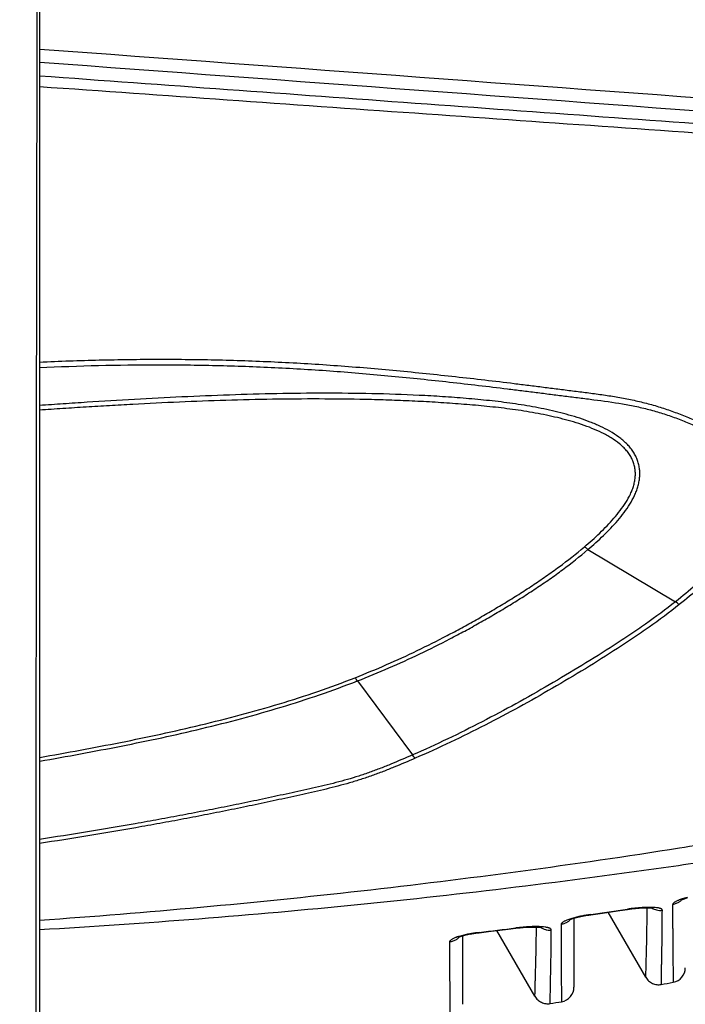
# Model space of a CAD drawing. Units: inches. Extents: x -251 to 957, y -88 to 1360.
# Drawn here: x 764 to 809, y 1094 to 1161 of the extents above; entities that cross this region are included whole.
import ezdxf

# ---------------------------------------------------------------- set-up
doc = ezdxf.new("R2010")
doc.units = ezdxf.units.IN
doc.header["$LTSCALE"] = 0.6431102362
doc.header["$MEASUREMENT"] = 0
doc.header["$PDMODE"] = 3
doc.header["$PDSIZE"] = 0.3125
doc.layers.get('0').update_dxf_attribs({"linetype": 'CONTINUOUS'})
doc.layers.get('Defpoints').update_dxf_attribs({"linetype": 'CONTINUOUS'})
doc.styles.get("Standard").update_dxf_attribs({"font": 'txt', "width": 0.8})
doc.dimstyles.get("Standard").update_dxf_attribs({"dimtxt": 0.12, "dimasz": 0.135, "dimexe": 0.18, "dimexo": 0.0625, "dimgap": 0.09, "dimtad": 0, "dimtih": 1, "dimtoh": 1, "dimdsep": 46, "dimtxsty": 'Standard', "dimcen": 0.09, "dimadec": 0, "dimazin": 0, "dimtol": 1, "dimtp": 0.01, "dimtm": 0.01, "dimtfac": 1, "dimtofl": 0, "dimtmove": 0, "dimatfit": 3, "dimfxl": 0, "dimtolj": 1, "dimarcsym": 0})

# ---------------------------------------------------------------- blocks, each defined once
blk = doc.blocks.new('*D5')
at = {"color": 0, "lineweight": -2}
for p, q in [((718.4062437266484, 1315.960143620206), (943.5501723561284, 1315.960143620206)), ((943.3396999152284, 1305.960143620206), (943.3396999152282, 1066.790538743717)), ((943.3396999152282, 819.4409338672285), (943.3396999152282, 1058.610538743717)), ((840.7571092383712, 809.4409338672285), (943.5501723561284, 809.4409338672285))]:
    blk.add_line(p, q, dxfattribs=at)
at = {"color": 0}
for points in [[(941.6730332485618, 1305.960143620206), (945.006366581895, 1305.960143620206), (943.3396999152284, 1315.960143620206)], [(941.6730332485618, 819.4409338672285), (945.0063665818948, 819.4409338672285), (943.3396999152282, 809.4409338672285)]]:
    blk.add_solid(points, dxfattribs=at)
at = {"layer": 'Defpoints', "color": 0}
for p in [(718.3331630179484, 1315.960143620206), (840.6840285296711, 809.4409338672285), (943.3396999152282, 809.4409338672285)]:
    blk.add_point(p, dxfattribs=at)
at = {"color": 0, "insert": (943.3396999152282, 1062.700538743717), "char_height": 8, "attachment_point": 5}
blk.add_mtext('\\A1;506.5', dxfattribs=at)

msp = doc.modelspace()

# ---------------------------------------------------------------- linework, layer by layer
at = {"color": 7, "linetype": 'Continuous'}
for p, q in [((802.1249930959711, 1124.849365095828), (808.0306210264712, 1121.335884141928)), ((786.5928241106711, 1115.996819369629), (790.300821892271, 1111.004653932628)), ((802.9395304567712, 1100.325542187628), (804.2633780881711, 1100.516182091128)), ((804.2633780881711, 1100.516182091128), (804.7911271586711, 1100.593730195028)), ((804.7911271525713, 1100.593730236328), (804.7884538235711, 1100.611819432028)), ((804.791126958671, 1100.593731498528), (805.0727923227711, 1100.631786287428)), ((805.0727923227711, 1100.631786287428), (805.5822241188712, 1100.682293231928)), ((806.1190576806712, 1100.682017874628), (806.1192627815713, 1100.701040193628)), ((806.5183363424711, 1100.682578766128), (806.539292665971, 1100.678690621128)), ((801.1840285291711, 1099.996097116028), (801.1840285291711, 1095.360828598128)), ((801.5065008369711, 1100.083250971928), (801.7027335330711, 1100.130537722428)), ((801.9508101990712, 1100.175803553128), (802.177006012471, 1100.217076848028)), ((802.177006012471, 1100.217076848028), (802.3226816473712, 1100.238596533228)), ((802.3226749295711, 1100.238640110628), (802.3200553276712, 1100.257355082028)), ((802.3226820877711, 1100.238588970428), (802.9395304567712, 1100.325542187628)), ((806.0247478554712, 1096.018442459128), (803.4921013698712, 1100.405114838628)), ((795.4209267596711, 1099.097022387328), (796.7472327186713, 1099.260148620928)), ((798.5533473316713, 1094.735989975428), (795.9947564846711, 1099.167599376928)), ((796.7472327186713, 1099.260148620928), (797.2743829060711, 1099.326368680028)), ((797.274382894771, 1099.326368769628), (797.2718640760713, 1099.346300384128)), ((797.2743830419712, 1099.326367613428), (797.550261620271, 1099.357704307328)), ((807.8443954593712, 1099.312143263528), (807.8495413425711, 1097.841425554729)), ((793.6840285291713, 1098.804912346628), (793.6840285291713, 1094.197960112528)), ((794.1976925502713, 1098.929092294728), (794.4332247255713, 1098.967375663628)), ((794.8026026936711, 1099.022656470228), (794.8001531865712, 1099.043169470028)), ((794.8026029013711, 1099.022654738528), (795.4209267596711, 1099.097022387328)), ((800.3235450721714, 1097.974715502228), (800.3303621916712, 1096.531632676428)), ((807.8495413425711, 1097.841425554729), (807.8641724451712, 1095.679270742028)), ((800.3303621916712, 1096.531632676428), (800.3460645999712, 1094.374043750328))]:
    msp.add_line(p, q, dxfattribs=at)
for points in [[(808.4139862000712, 1101.251698685128), (808.379938210371, 1101.223912061828), (808.390526045571, 1101.226928797128), (808.5558060945712, 1101.295533032628), (808.8538407510711, 1101.391119079728)], [(805.5822241188712, 1100.682293231928), (806.0134426046714, 1100.703464768128), (806.3379347437713, 1100.699704247728), (806.5183363424711, 1100.682578766128)], [(800.9154184847712, 1099.916948125528), (800.8810728827712, 1099.889020064128), (800.8877877814709, 1099.889646412128), (801.0491751251712, 1099.954849937928), (801.3449216633713, 1100.045308983028)], [(801.3449216633713, 1100.045308983028), (801.7498696767711, 1100.140398793728), (802.2375955564712, 1100.226333762128), (802.3226749290712, 1100.238640111628)], [(797.550261620271, 1099.357704307328), (797.996824741671, 1099.393419855128), (798.3655405827711, 1099.407349903928)], [(798.3655405827711, 1099.407349903928), (798.6694213253712, 1099.404935375128), (798.9001547768712, 1099.389864441628), (798.969601616371, 1099.381492536928)], [(793.413702753171, 1098.729500751628), (793.3795626140712, 1098.702114273228), (793.3849263035711, 1098.701913772129), (793.5445833132712, 1098.764385227528), (793.8397547238711, 1098.850171224728)], [(793.8397547238711, 1098.850171224728), (794.2442485484712, 1098.937905015128), (794.7310676351713, 1099.013823971728), (794.8026026933712, 1099.022656472828)]]:
    msp.add_lwpolyline(points, dxfattribs=at)
for centre, radius, start, end in [((-2886.721874338229, -48577.40084592337), 49869.8580509794, 85.68256955800523, 85.8005332557958), ((-2771.298989856128, -46994.70945228807), 48282.0844316745, 85.67790905680324, 85.79952490089556), ((807.6993523798712, 1101.901139348428), 0.9875387395999998, 305.3349767348956, 315.8382003814995), ((757.0489982603711, 1424.232086534328), 327.1225044213, 277.9547960544003, 278.3915741688955), ((806.9741152978712, 1101.526270251028), 0.9935705681999998, 233.703866862196, 238.8754830608943), ((806.9814343441712, 1101.538737481928), 1.008026319599998, 238.8856498092005, 256.3097857218969), ((255.5587616535713, 1097.942770891828), 552.2873314578998, 0.1420625340960903, 0.3089338630988431), ((800.1997261628709, 1100.563941569728), 0.987793998, 304.4573392039981, 315.9065264166033), ((803.7669490632712, 1089.896330510628), 10.4615069137, 97.94981467870066, 101.4752711214984), ((751.8028886861713, 1459.867799027328), 363.3774603745, 276.7955429174957, 277.1881922602998), ((799.5210650812712, 1100.208599982728), 1.0061198461, 233.4176494630995, 255.5521467513974), ((792.700003079871, 1099.377267027628), 0.9880625412999998, 303.6775768544018, 315.9216471316037), ((795.9822584427711, 1089.122625837628), 9.990722731099998, 96.79517128680052, 99.78249582679938), ((807.6840285291712, 1096.662912746228), 1, 280.3781254385961, 359.9999038533965), ((800.1840285291711, 1095.360827853528), 1, 279.3251037071998, 4.2661102985e-05)]:
    msp.add_arc(centre, radius, start, end, dxfattribs=at)
for points, start_tangent, end_tangent in [([(720.684028529871, 1246.940933867228), (730.465790040071, 1245.888871992928), (739.8001159700711, 1242.780809595628), (748.2600372574711, 1237.758915107928), (755.4585817001711, 1231.052899126728), (761.0664747695712, 1222.969507032128), (764.8272012268712, 1213.878487895228), (766.5687385969712, 1204.195681482728), (766.6536798934712, 1199.270259307128), (766.4982766323712, 1196.811203756928), (766.2114257913713, 1194.363996998228), (766.0872020406713, 1193.475968065528), (765.9709459427711, 1192.586860969728), (765.7623734494713, 1190.805698287228), (765.5857753878712, 1189.021081770728), (765.4412085525713, 1187.233585360528), (765.2483442179711, 1183.652253066428), (765.200108744571, 1181.859568954428), (765.1840285296713, 1180.066308124128), (765.1840285296713, 1176.829974149328), (765.1840285296713, 1173.593640176628), (765.1840285296713, 1167.120972231128), (765.1840285296713, 1154.175636340228), (765.1840285296713, 1141.230300449228), (765.1840285296713, 1128.284964558328), (765.1840285296713, 1102.394292776428), (765.1840285296713, 1076.503620994628), (765.1840285296713, 1050.612949212728), (765.1840285296713, 1024.722277430928), (765.1840285296713, 973.3014320540283)], (1, -4.6672e-12), (2.613613e-10, -1)), ([(720.684028529871, 1246.809793883528), (725.363288852871, 1246.569654267328), (727.6890955863713, 1246.270420330128), (729.996019633771, 1245.852498300028), (734.5289122777712, 1244.665868154528), (738.9162625766713, 1243.022772640528), (741.0411034948712, 1242.035354166828), (743.112465547671, 1240.940624944628), (747.0737020756711, 1238.441486192728), (750.759242057671, 1235.551992405328), (752.4866018139712, 1233.970206008428), (754.131160305871, 1232.302635596028), (755.6886357535711, 1230.553592359028), (757.1548357771709, 1228.727472719728), (758.526219102571, 1226.829195576428), (759.7994534528711, 1224.863834782728), (760.9710599930711, 1222.836325907728), (762.0378264544712, 1220.751821061428), (762.9972081939711, 1218.615822848328), (763.8469723962712, 1216.433951217628), (764.5847585837712, 1214.211759445828), (765.2083381361713, 1211.954894170428), (765.7162311018711, 1209.669245966728), (766.1072734519713, 1207.360765866329), (766.3801901030711, 1205.035391050328), (766.533686212271, 1202.699112419528), (766.5680088539712, 1200.358058211528), (766.540984174471, 1199.187631635628), (766.4844096842712, 1198.018268863728), (766.3970978239713, 1196.850799090528), (766.3417246309712, 1196.268046257128), (766.279268813171, 1195.686025959128), (766.2102341399711, 1195.104784029528), (766.1349394104712, 1194.524288290629), (765.9740563688711, 1193.364672829828), (765.8973961659711, 1192.784338850728), (765.8243318930711, 1192.203535524428), (765.7543085333712, 1191.622360027528), (765.6875019430713, 1191.040805527528), (765.4539475786712, 1188.711007609828), (765.3571551910711, 1187.544256475128), (765.273739864271, 1186.376474135428), (765.2036396744713, 1185.207825827228), (765.1466493318712, 1184.038497411228), (765.1028415310711, 1182.868648796128), (765.0734550449713, 1181.698302117228), (765.0581195051712, 1180.527646631528), (765.0508181424711, 1179.356915798028), (765.0472149773713, 1178.186161407928), (765.0450032136713, 1177.015404003228), (765.042296194671, 1175.844667826528), (765.0389149750711, 1174.673942920628), (765.0354047027711, 1173.503204413328), (765.0320808977712, 1172.332452591828), (765.0260884201712, 1169.990939062228), (765.0205943286712, 1167.649425267928), (765.0152905733713, 1165.307914503028), (765.0100822090712, 1162.966405843228), (765.0050126691712, 1160.624896378728), (764.9954061263711, 1155.941869747428), (764.9866598284711, 1151.258837162728), (764.9787698780713, 1146.575802480028), (764.9716090637712, 1141.892766089528), (764.9650667325711, 1137.209727797128), (764.9590900515713, 1132.526688009928), (764.948752840571, 1123.160605207828), (764.9403979899711, 1113.794519141328), (764.9338082382711, 1104.428430827328), (764.9288149082711, 1095.062340989528), (764.9252993077713, 1085.696250140228), (764.923182456271, 1076.330158666728), (764.9224104695711, 1066.964066888428), (764.9229517619711, 1057.597975085628), (764.9247978458712, 1048.231883525328), (764.9324734637712, 1029.499702269828), (764.945792531971, 1010.767525890828), (764.9655359841712, 992.0353589101283), (764.9929470502711, 973.3032097305285)], (0.9999999989433693, -4.59702268766e-05), (0.0016981590535976, -0.9999985581268749)), ([(765.1854844791714, 1156.791040690328), (790.4970370591712, 1154.950174412828), (815.7681524270712, 1153.110544786428), (840.982837813871, 1151.271452296828), (853.5632643468712, 1150.351208698228), (866.121748573771, 1149.429230855728)], (0.9973672348181342, -0.0725161975783968), (0.9973020663976178, -0.073407004836335)), ([(765.1854045580712, 1156.064936108928), (790.4621687736712, 1154.280023681828), (815.7006586969712, 1152.510570646928), (828.3013563143711, 1151.635532510428), (840.887633738871, 1150.770610775528), (853.4582779082712, 1149.920487328228), (866.0128219108711, 1149.092412358128)], (0.9975048444612347, -0.0705980543384023), (0.9979021596051209, -0.06474009465111638)), ([(765.1836545260712, 1137.490727781028), (769.2064149897712, 1137.630528425828), (773.2284357478711, 1137.681432080928), (777.246361840671, 1137.637243724228), (781.256251620671, 1137.494428964628), (783.256852154571, 1137.385545691928), (785.2538035188711, 1137.251673413528), (787.2467702218711, 1137.094306629028), (789.2356853608712, 1136.916409602928), (793.2016421288713, 1136.509978198528), (795.1788804497713, 1136.285934336728), (797.1521284771711, 1136.049083551628), (798.1372862741713, 1135.926373047428), (799.121673779971, 1135.801866327328), (800.1056736149714, 1135.677272309928), (801.0894173583711, 1135.553138881428), (801.5811246144712, 1135.490911792628), (802.0725949536712, 1135.428065337928), (803.0533960784712, 1135.295162574328), (804.0286554312711, 1135.143340522028), (804.9945542710711, 1134.962946100628), (805.9458809579712, 1134.744757800228), (806.8774430717709, 1134.483142010628), (807.7877893750712, 1134.182368457528), (808.2343827236709, 1134.017971482428), (808.6747629996711, 1133.844138088428), (809.5325424786711, 1133.465150081328), (810.3494236204712, 1133.036711354728), (811.112231606371, 1132.552547714228), (811.4690147764711, 1132.288479641728), (811.8067050636712, 1132.009309483328), (812.1223353972711, 1131.715013977528), (812.4128087957711, 1131.405611932428), (812.6750282779713, 1131.081122156128), (812.9060557214708, 1130.741846513328), (813.1036685428712, 1130.389361820628), (813.2658455305713, 1130.025603700828), (813.3905654841711, 1129.652507796428), (813.4763219522712, 1129.272083031728), (813.5237213915711, 1128.886639133428), (813.533912314571, 1128.498562997828), (813.5080432343711, 1128.110241521127), (813.4474774340711, 1127.723870598329), (813.3546299618711, 1127.340710759928), (813.2322373183711, 1126.961736659928), (812.9097562931711, 1126.220234282028), (812.5003087780711, 1125.504757189928), (812.020456757571, 1124.815186452228), (811.4855886979711, 1124.150536028828), (810.9061508786712, 1123.509110871328), (810.2901936534712, 1122.888906716228), (809.6439111445711, 1122.288129974328), (808.2793160038711, 1121.138009389028)], (0.9989697466600594, 0.04538111124616481), (-0.7817771039951652, -0.6235579842075097)), ([(765.1836859609712, 1137.123046023428), (773.1183022861712, 1137.308815290228), (777.0806682887712, 1137.263630123328), (781.0345562658711, 1137.121187002528), (783.0069681323712, 1137.013089004128), (784.9755353893712, 1136.880258264628), (786.9398439078711, 1136.723907173828), (788.899803758671, 1136.546985794328), (790.8554755011712, 1136.352390096828), (792.8070809502711, 1136.142948852028), (794.7549524888711, 1135.921153975128), (796.6991530848712, 1135.687829250828), (797.6699130771711, 1135.567244635528), (798.6398269940711, 1135.444599654628), (799.6089578017711, 1135.320976592628), (800.5776751263711, 1135.197670820528), (801.0623227640712, 1135.136648326228), (801.5474449225711, 1135.076320757728), (802.5186860377711, 1134.955028925928), (804.4544618987712, 1134.671666526128), (804.934337084471, 1134.584962907728), (805.4109830887712, 1134.488977973928), (805.8832914839712, 1134.382018659228), (806.3504569343711, 1134.263473464328), (807.2674170825711, 1133.993479340328), (808.1606385155712, 1133.683360519128), (808.5987796359713, 1133.514588816228), (809.0300906798713, 1133.335851060728), (809.8653186758713, 1132.942467497728), (810.6519614983712, 1132.493476618728), (811.3744739211712, 1131.983835375228), (811.7058202056711, 1131.705211349128), (812.0128736453711, 1131.410588253228), (812.292223635471, 1131.099920217628), (812.540488929271, 1130.773229149528), (812.754781281971, 1130.431675114228), (812.9326214590712, 1130.077362429728), (813.0715426020712, 1129.712423985828), (813.1693367000712, 1129.339028644128), (813.2261848215712, 1128.959677273728), (813.2435583567708, 1128.577050058328), (813.2229412932712, 1128.193828932028), (813.1659556108712, 1127.812550438028), (813.0752532330713, 1127.434665948628), (812.9539516886712, 1127.061136265428), (812.6320236462713, 1126.330967677828), (812.2229236120711, 1125.627332771728), (811.7440431362712, 1124.949739453928), (811.211251835671, 1124.296776063428), (810.6350467012712, 1123.666615556928), (810.0233608507712, 1123.057255828229), (809.3822832742711, 1122.466859826428), (808.0306210264712, 1121.335884141928)], (0.998978087293681, 0.0451971360492965), (-0.7835824244516899, -0.6212878431857586)), ([(801.884071653871, 1125.032603411828), (802.9237914183713, 1125.965646098228), (803.4121793581711, 1126.453346620528), (803.8719853686711, 1126.957919165528), (804.2961206296711, 1127.481310653828), (804.6739520981711, 1128.025655231228), (804.9869626938711, 1128.593512146528), (805.1124080492709, 1128.886558674828), (805.2121026520712, 1129.184655952428), (805.2819423690712, 1129.486768593628), (805.3179720412712, 1129.791714092928), (805.3175655429711, 1130.096997453528), (805.2787950423713, 1130.399434076028), (805.1998792941711, 1130.695823133828), (805.0809579683711, 1130.982825564428), (804.9235626430713, 1131.257002138628), (804.7295997737712, 1131.515228646728), (804.5034749451712, 1131.756687441728), (804.2506978715712, 1131.981579929028), (803.6847807364711, 1132.383285267028), (803.3780242068711, 1132.562009717128), (803.0590048300712, 1132.727454397628), (802.3921584605712, 1133.023248531728), (801.6973353942711, 1133.279690312528), (800.9823212732712, 1133.503010846228), (800.2524342747713, 1133.698368929028), (799.511622262171, 1133.870308543128), (798.7622881070712, 1134.021748942128), (798.0061632970711, 1134.154839257528), (797.2444718071711, 1134.271053290128), (796.4783278152713, 1134.372095106228), (795.708783270271, 1134.460451025928), (794.9367737828711, 1134.538529675428), (794.1628401185711, 1134.608053348628), (793.3874196805712, 1134.670533999928), (791.8330042990711, 1134.776850254228), (790.2746079276712, 1134.859785342428), (788.7131435251712, 1134.921778786428), (787.1493414049711, 1134.965053476229), (784.0167386988711, 1135.001661882128), (780.8798503449711, 1134.978866325728), (777.740799909871, 1134.905850095828), (774.6009595384712, 1134.790162464228), (771.4612209166713, 1134.637531143328), (769.891586975071, 1134.549025519728), (768.3221502526712, 1134.453691692328), (766.7528918723713, 1134.352876066828), (765.1838102677712, 1134.247540763029)], (0.7626446785542653, 0.6468176669455321), (-0.9976514455313052, -0.0684952058854997)), ([(802.1249930959711, 1124.849365095828), (803.1783216077711, 1125.802797691028), (803.6721005593712, 1126.301523394428), (804.136229740371, 1126.817586646728), (804.5635392953711, 1127.352846062228), (804.9436377931712, 1127.909195527928), (805.2591552007711, 1128.488612759928), (805.3865920782712, 1128.787133405328), (805.4895979633712, 1129.090468337528), (805.5647799191714, 1129.397547120428), (805.6088181584712, 1129.707249724428), (805.6195815187709, 1130.017650275228), (805.595904483271, 1130.326168224228), (805.5366572930712, 1130.630203297529), (805.4413726081712, 1130.927089333328), (805.3107403241712, 1131.214045064828), (805.1455801136711, 1131.488287697928), (804.9478774264711, 1131.747920228528), (804.7216782840711, 1131.992611332528), (804.4712393058713, 1132.222189723128), (804.2004602243713, 1132.436645849328), (803.6080720961711, 1132.822604197228), (802.9630041807712, 1133.156440829628), (802.6257471570711, 1133.306404798528), (802.2810333914712, 1133.446505599628), (801.5731106239709, 1133.699960028328), (800.8456767567711, 1133.921934720428), (800.1032861810713, 1134.116869531628), (799.3497231789712, 1134.288757498328), (798.588187909571, 1134.441096824228), (797.8205924956711, 1134.576047502828), (797.047874933571, 1134.694802996428), (795.4891486265713, 1134.889710731328), (793.9162390623712, 1135.039523763929), (792.3347245854712, 1135.157251322528), (790.7474205110711, 1135.247584430928), (787.561814170171, 1135.357656590328), (784.3681288335711, 1135.389257543428), (781.1708352735711, 1135.355365482728), (777.9723862622712, 1135.268554658928), (774.7740007353711, 1135.138911925628), (771.5762974561712, 1134.973089706028), (768.3795944541713, 1134.777526621828), (766.781606830971, 1134.671261602528), (765.1838340333712, 1134.560722743428)], (0.7605104834947963, 0.649325653655014), (-0.9975238825976546, -0.0703285407732924)), ([(786.443529341971, 1116.213257038828), (788.5564549052712, 1117.092779982928), (790.6197718351712, 1118.040642946328), (792.6335488060711, 1119.051829073528), (793.6222955463711, 1119.579793043328), (794.599353832571, 1120.122018150028), (795.5650251888711, 1120.678021202928), (796.518973869571, 1121.247880713128), (797.4596597257711, 1121.832736774628), (798.3854087636713, 1122.433847455528), (799.294468368771, 1123.052494995528), (800.1836188693712, 1123.690412685528), (801.884071653871, 1125.032603411828)], (0.9301808593645883, 0.3671015784108754), (0.7625796828376801, 0.6468942937784995)), ([(802.1249933099712, 1124.849365806628), (802.065259653771, 1124.901037535728), (801.8840718339712, 1125.032602093028)], (-0.743052471622632, 0.6692331614732624), (-0.8490398754907283, 0.5283287705838938)), ([(786.5928241106711, 1115.996819369629), (788.7217778255712, 1116.874398009428), (790.8006462769711, 1117.821329532828), (792.8291678100712, 1118.832925907428), (793.8248509415712, 1119.361730787728), (794.8084710209712, 1119.905303754928), (795.7802658953711, 1120.463224418728), (796.7398266636712, 1121.035631478828), (797.6855433666713, 1121.623701905028), (798.6156754322712, 1122.228725576728), (799.5284040900711, 1122.852012214528), (800.4205033352711, 1123.495228591628), (802.1249930959711, 1124.849365095828)], (0.9314631772774862, 0.3638356076253811), (0.7602870740276813, 0.6495872266804723)), ([(808.0306210264712, 1121.335884141928), (806.002564557771, 1119.828770830428), (804.9522967261713, 1119.108784138628), (803.8854694165713, 1118.406258880028), (801.7166996375713, 1117.043503858828), (799.5113988468712, 1115.729777658128), (797.2752271911712, 1114.461253403628), (795.0007097097711, 1113.244778651828), (792.6783785305713, 1112.089653250728), (790.300821892271, 1111.004653932628)], (-0.7836789352581259, -0.6211661021278367), (-0.916991385561986, -0.3989070052093704)), ([(808.2793160038711, 1121.138009389028), (806.2490218994712, 1119.620861564028), (805.1966650992712, 1118.896658482428), (804.1270330355711, 1118.190643841928), (801.9508964149711, 1116.822758929528), (799.7363837239711, 1115.506083218728), (797.489573261771, 1114.236345240428), (795.2034071228711, 1113.020001025928), (792.868644829271, 1111.866131016928), (790.4781778668712, 1110.783234552728)], (-0.7817697724335171, -0.623567175939567), (-0.9181114078855047, -0.3963223974373594)), ([(808.2793160286708, 1121.138009208128), (808.1545195356712, 1121.227650770528), (808.0306209924712, 1121.335884031028)], (-0.8421477627761905, 0.5392468318414649), (-0.7238204764469904, 0.68998834618858)), ([(765.1952874408713, 1110.842231301828), (767.9246106089713, 1111.333892664728), (770.6454726780711, 1111.855560060128), (773.353298415571, 1112.416470601628), (776.042276643771, 1113.028265861528), (778.7065679675712, 1113.702591079028), (781.3375532124711, 1114.450869670528), (783.9213593223712, 1115.284105800528), (786.443529341971, 1116.213257038828)], (0.9850560778410201, 0.1722339208996479), (0.9302529142783187, 0.366918949465267)), ([(765.195500089271, 1110.590162907828), (767.9447912215712, 1111.082898284828), (770.6854900680712, 1111.606689953828), (773.4127650976712, 1112.171029329728), (776.1203896364711, 1112.787906766628), (778.8021147535711, 1113.469309335128), (781.4496464942711, 1114.225898079028), (784.0507693343712, 1115.065791233228), (786.5928241106711, 1115.996819369629)], (0.985227993440419, 0.1712477764567056), (0.9315327563619707, 0.3636574264670935)), ([(786.5928245843712, 1115.996822981728), (786.5181193417711, 1116.113608487428), (786.4435291855713, 1116.213258528328)], (-0.5118934698144776, 0.8590489366510471), (-0.6337613770828942, 0.7735286141559302)), ([(765.1854194764712, 1099.869682848528), (776.0153300546712, 1100.746149184928), (786.8160103127711, 1101.845295657928), (797.5797650076712, 1103.176224914128), (808.3000569684712, 1104.741994825728), (813.6425573785712, 1105.611253630028), (818.972625594371, 1106.537173062428), (824.2894914369712, 1107.520038312328), (829.5922073192711, 1108.560709560728), (840.1499986748712, 1110.822799253228), (845.4018724280711, 1112.049270869628), (850.6335579169711, 1113.342607640628)], (0.9974984951347036, 0.07068770900235712), (0.9691488452149167, 0.2464761972657667)), ([(765.1854270659712, 1099.235492450528), (775.905025262671, 1099.969513399128), (786.5991328560712, 1100.924681741928), (797.2621772865712, 1102.106758092428), (807.8899813808712, 1103.516493306928), (813.1899978561714, 1104.304823343528), (818.4801001578712, 1105.148229461128), (829.0259560324711, 1107.003751047928), (839.5171316721711, 1109.093148432828), (849.944107963871, 1111.432283232228)], (0.9983024163383569, 0.05824333037350909), (0.972909187643859, 0.2311876134185525)), ([(790.4781778668712, 1110.783234552728), (789.0479554377711, 1110.178180406028), (788.3220221084711, 1109.889051114228), (787.5843402907711, 1109.614414266128), (786.832689074371, 1109.358353377628), (786.0663206829712, 1109.123282257228), (785.2878077311711, 1108.907742845028), (784.5002174526712, 1108.709053970428), (783.7066967815712, 1108.522319412028), (782.9101523151712, 1108.342569622428), (782.1120411436711, 1108.166984288728), (781.3132887895712, 1107.993547571928), (780.5142287646711, 1107.821536317328), (779.7145695954712, 1107.651592463328), (778.1125134233713, 1107.319999980828), (776.5067583030713, 1106.999716155628), (774.8976168550711, 1106.690216938128), (773.2854462450712, 1106.390843725228), (771.6704480266714, 1106.101269403728), (768.4324252524711, 1105.550958020428), (765.1843921433712, 1105.038293729328)], (-0.9181614445906464, -0.3962064634344289), (-0.9886551689997702, -0.1502030519331607)), ([(790.300821892271, 1111.004653932628), (788.8832593747712, 1110.399685274428), (788.163544348971, 1110.110822865928), (787.4317428192711, 1109.837069324628), (786.685340459771, 1109.582924578028), (785.9235464434711, 1109.350943012528), (785.149359624071, 1109.139296949828), (784.366230125271, 1108.944818993328), (783.5774073535711, 1108.762129016828), (782.7858018263713, 1108.585932284528), (781.9927975646712, 1108.413449904928), (781.1992707869713, 1108.242755045628), (780.4055075785711, 1108.073238110128), (779.611207492671, 1107.905598805128), (778.0200443964709, 1107.578178187428), (776.4253986940712, 1107.261474114528), (774.8275557068711, 1106.954968851928), (773.2268432660711, 1106.658077304929), (771.6234349046711, 1106.370547606828), (768.4088683672712, 1105.823348875728), (765.1844876089712, 1105.313058044828)], (-0.9169739961804856, -0.3989469768387661), (-0.9885903820222951, -0.1506288703171223)), ([(790.4781777836713, 1110.783235451228), (790.3892408215711, 1110.883769840028), (790.3008224122711, 1111.004656659828)], (-0.7031436498269356, 0.7110478237840658), (-0.5576587001528084, 0.8300703428890108)), ([(808.2157337035711, 1101.205051151428), (808.1296713985711, 1101.166673418528), (808.053912746371, 1101.128673177728), (807.9888994740711, 1101.091257375128), (807.9350733084711, 1101.054632957228), (807.8928379922711, 1101.019014022728), (807.8624471347712, 1100.984642941128), (807.8441172573711, 1100.951769065828), (807.8380648816712, 1100.920641750028)], (-0.9210790098705739, -0.3893757280260847), (0.0052549543111532, -0.9999861926322723)), ([(808.270501073771, 1101.095520374228), (808.0641253157711, 1100.982970693528), (807.838063745071, 1100.920648908529)], (-0.8159183869860082, -0.5781670915731463), (-0.9884862645011319, -0.1513106238589954)), ([(808.8002362714711, 1101.400535442028), (808.4807942414711, 1101.304035490928), (808.2157337035711, 1101.205051151428)], (-0.9643523779697653, -0.2646214108949978), (-0.9210790098383581, -0.3893757281022918)), ([(805.7714311714711, 1100.716675254628), (805.2901977960711, 1100.675552119428), (804.7884538239712, 1100.611819428928)], (-0.9980148875203322, -0.06297844304028638), (-0.9892898527169459, -0.1459643357511815)), ([(807.1374082213711, 1100.541787549828), (807.1309610607711, 1100.571206786728), (807.1115500383713, 1100.598467968528), (807.0795378511712, 1100.623415354128), (807.0353705352713, 1100.645948943328), (806.9795545473711, 1100.665991062828), (806.9126570609714, 1100.683484167728), (806.8352715426712, 1100.698388939728), (806.7480227659711, 1100.710689373428), (806.5464713742709, 1100.727464879428), (806.3131297666711, 1100.733902407128), (806.053084668571, 1100.730210597328), (805.7714311714711, 1100.716675254628)], (0.0045559367755497, 0.9999896216661937), (-0.9980148875219942, -0.06297844301394918)), ([(806.0247478562709, 1096.018442479728), (806.0249095048712, 1096.022127990528), (806.025366083271, 1096.033350586928), (806.0260703197711, 1096.052292375128), (806.026984192071, 1096.079135636428), (806.0280779150712, 1096.114062822628), (806.029329322671, 1096.157257084228), (806.032263738871, 1096.269184193328), (806.0358025980711, 1096.416404383328), (806.0401419498711, 1096.600432378228), (806.0456183267712, 1096.822811904128), (806.0523712861709, 1097.085073735128), (806.0600965900713, 1097.388685044828), (806.0688672067712, 1097.735199547628), (806.0790241814711, 1098.126227788128), (806.0897726491711, 1098.563440667928), (806.0983430208711, 1099.046472750828), (806.1052294816712, 1099.567522671028), (806.1190576806712, 1100.682017874628)], (-0.0778528073128622, -0.9969648641720059), (0.0108255000919638, 0.9999414025570494)), ([(806.7428625285712, 1100.559349637428), (806.9396422636712, 1100.531405036228), (807.1374079444712, 1100.541789303328)], (0.9716224968637083, -0.2365369391624344), (0.9886668656130593, 0.1501260431732254)), ([(807.0689778553711, 1095.534449036628), (807.0690924617711, 1095.538407320228), (807.0694110846712, 1095.550476952128), (807.0698892107712, 1095.570862630628), (807.0704932115711, 1095.599769431028), (807.0711975727711, 1095.637402746828), (807.0719866094712, 1095.683968924828), (807.0728537039711, 1095.739675243128), (807.0738041758711, 1095.804730617428), (807.0760317889709, 1095.963732748228), (807.0789602254711, 1096.162688285228), (807.0829851253709, 1096.403333789228), (807.0881872389712, 1096.687364862428), (807.0942270314711, 1097.016429177028), (807.1014365430713, 1097.392328288028), (807.109942405671, 1097.816872244028), (807.114260435071, 1098.047911354728), (807.1179977348712, 1098.291497067428), (807.1235816170711, 1098.812650822628), (807.1285837533713, 1099.369327374228), (807.1336907287712, 1099.949780197928), (807.1374082213711, 1100.541787549828)], (-0.08617264635150859, -0.9962802191255118), (0.0043329044477772, 0.9999906129254647)), ([(800.6993971954711, 1099.869282856128), (800.6120382228711, 1099.831199705628), (800.535174261871, 1099.793229981528), (800.4692410430713, 1099.755583673928), (800.4146742956709, 1099.718470773128), (800.3718694871711, 1099.682110413928), (800.3410759829712, 1099.646754915528), (800.3225100181708, 1099.612664121828), (800.3163878276712, 1099.580097876828)], (-0.9246865700176186, -0.3807292308571168), (0.005415728766675, -0.9999853348334294)), ([(801.2922663699711, 1100.058627762528), (800.9681732561713, 1099.966112656128), (800.6993971954711, 1099.869282856128)], (-0.9686899220359212, -0.2482737097359304), (-0.9246865699652826, -0.3807292309842267)), ([(801.6856847794711, 1100.148718812228), (801.5835577630713, 1100.127239513128), (801.2922663699711, 1100.058627762528)], (-0.9797563205231142, -0.2001937871039172), (-0.9686899220094511, -0.2482737098392081)), ([(798.2246373596711, 1099.427803281828), (797.757184035071, 1099.397611424828), (797.271864076271, 1099.346300382328)], (-0.9990883371018993, -0.04269068595093399), (-0.9921421368329258, -0.1251158675811985)), ([(799.6570007178713, 1099.210117961628), (799.6502163634711, 1099.241473810928), (799.6294624363711, 1099.270942666228), (799.5953092933713, 1099.298337516528), (799.5483272913712, 1099.323471351128), (799.4890947564712, 1099.346168173628), (799.418262807271, 1099.366352594228), (799.3365215479712, 1099.384003104628), (799.2445614524712, 1099.399098707728), (799.0327547181712, 1099.421558148028), (798.7884524968712, 1099.433743728028), (798.5172820804712, 1099.435767117528), (798.2246373596711, 1099.427803281828)], (0.0121140932344505, 0.9999266216803647), (-0.9990883371006011, -0.0426906859813208)), ([(798.5533473190712, 1094.735989906628), (798.5533562940712, 1094.736235150028), (798.5533852732711, 1094.736969141828), (798.5534336859712, 1094.738193759428), (798.553500961071, 1094.739910879928), (798.5535865275712, 1094.742122380528), (798.5536898147712, 1094.744830138528), (798.5539472669712, 1094.751741935628), (798.5542687501712, 1094.760661288728), (798.554649799571, 1094.771603254228), (798.5550870423712, 1094.784583297228), (798.5555777661712, 1094.799617130328), (798.5567088429711, 1094.835909030528), (798.5580241393712, 1094.880605706728), (798.559514708771, 1094.933837633028), (798.5611759929712, 1094.995736862928), (798.5630144715713, 1095.066439253528), (798.565042372371, 1095.146082689528), (798.5672854510711, 1095.234810010128), (798.5697757612712, 1095.332766262228), (798.5756677874713, 1095.556958068528), (798.5827975084712, 1095.819856632529), (798.5908670357712, 1096.122648313328), (798.600128711771, 1096.466475441628), (798.6108145636713, 1096.853039708628), (798.6224358253712, 1097.283676921428), (798.6330064051712, 1097.757759205828), (798.6420298680712, 1098.270824367628), (798.650918150171, 1098.814327838128), (798.6596143709712, 1099.379589576628)], (-0.6315141081094493, 0.7753643861170867), (0.0141705948595133, 0.9998995920797886)), ([(799.2700394293712, 1099.234298557628), (799.3656098308712, 1099.214520743728), (799.6569645819712, 1099.210383635128)], (0.9683470292630655, -0.2496077541211319), (0.991619157647665, 0.1291953798946988)), ([(799.5795935526712, 1094.248908697328), (799.5796001691712, 1094.249169863528), (799.5796212447711, 1094.249953596428), (799.579656241771, 1094.251261987028), (799.579704622571, 1094.253097126428), (799.579765849671, 1094.255461105528), (799.5798393853712, 1094.258356015628), (799.5800212320712, 1094.265746992528), (799.5802458618712, 1094.275286785528), (799.5805091850712, 1094.286992208328), (799.5808083932711, 1094.300880591128), (799.581141159271, 1094.316969458228), (799.5815051568712, 1094.335276334528), (799.581898078071, 1094.355818752028), (799.5827656906712, 1094.403682034928), (799.583739659271, 1094.460705225528), (799.5848214073712, 1094.527036399528), (799.5860239068712, 1094.602827861228), (799.5873675953711, 1094.688234807628), (799.5888872935711, 1094.783418110328), (799.5906240832712, 1094.888540586528), (799.5949434727711, 1095.129266534428), (799.6002873383712, 1095.411734608328), (799.6064648082712, 1095.737246561228), (799.6138181047713, 1096.107215618928), (799.6224920128711, 1096.523572175828), (799.6314023654712, 1096.986984867228), (799.6387052365714, 1097.495798659728), (799.645065432071, 1098.042432567628), (799.6570007178713, 1099.210117961628)], (-0.8068965713618919, 0.5906927484948695), (0.0071997717857944, 0.999974081307227)), ([(800.7586125581712, 1099.749458310528), (800.5471525332712, 1099.638757742928), (800.3163871517712, 1099.580102838828)], (-0.8246855593736832, -0.5655914852263207), (-0.9915405150298174, -0.1297975618199531)), ([(800.3163878276712, 1099.580097876828), (800.3184226696713, 1099.167781348728), (800.3235450721714, 1097.974715502228)], (0.0052010252041658, -0.9999864745769443), (0.0041141227203868, -0.9999915369613093)), ([(793.2583589639712, 1098.711320610028), (793.1534905732713, 1098.670332269228), (793.0610140390712, 1098.629019604628), (792.9815862967712, 1098.587675876828), (792.9157656256712, 1098.546595663228), (792.8640384860711, 1098.506075310828), (792.826805928571, 1098.466411578628), (792.8043811546713, 1098.427891049928), (792.7969894745712, 1098.390818839328)], (-0.938632004957539, -0.3449202216011562), (0.0048848917997723, -0.999988068844876)), ([(793.2479023279712, 1098.555029835828), (793.0319049360713, 1098.446077406528), (792.796989991771, 1098.390814385228)], (-0.832309783958148, -0.5543107643980414), (-0.9938628985059996, -0.110618890670866)), ([(793.8569496240711, 1098.882805638428), (793.5333576273712, 1098.800166992428), (793.2583589639712, 1098.711320610028)], (-0.9749602626276519, -0.2223791498702607), (-0.9386320049983992, -0.3449202214899632)), ([(794.284750291771, 1098.968081985928), (794.1740343464712, 1098.948205284528), (793.8569496240711, 1098.882805638428)], (-0.9853399461325383, -0.1706024342016454), (-0.9749602626504579, -0.222379149770275)), ([(792.7969894745712, 1098.390818839328), (792.8027321154711, 1097.181670999828), (792.8082061272712, 1096.088191031028), (792.8136007068712, 1095.171457785128), (792.8161005296711, 1094.784337325728), (792.8184206980712, 1094.442753167728), (792.8205517074712, 1094.145446984328), (792.8224810619711, 1093.891176612628), (792.8241912537712, 1093.678760087728), (792.8256575263711, 1093.507109004128), (792.8262909730713, 1093.436244115928), (792.8268532682712, 1093.375191143328), (792.8273408630713, 1093.323829895928), (792.8277501648712, 1093.282040650328), (792.8280767894713, 1093.249712124229), (792.8283156657711, 1093.226740369428), (792.828400606271, 1093.218730873628), (792.8284616993711, 1093.213021681628), (792.8284983082712, 1093.209599830328), (792.8285097960713, 1093.208452356628)], (0.0049297526605698, -0.9999878486955257), (-0.087634673990922, -0.9961526810256071)), ([(806.0247477920709, 1096.018442438428), (806.2159807842713, 1095.780616257328), (806.3366584418712, 1095.685957169328), (806.4702294757712, 1095.611107039028), (806.6136751925712, 1095.557561828828), (806.7639030200712, 1095.526658105528), (807.0689778515712, 1095.534449057228)], (0.5000000491318338, -0.8660253754181594), (0.9839934385975252, 0.178204693532517)), ([(807.0689778553711, 1095.534449036628), (807.8641724476712, 1095.679270820028)], (0.9839934529662027, 0.1782046141929259), (0.9836402577500978, 0.1801439516978605)), ([(798.5533472545711, 1094.735989845028), (798.741222339771, 1094.501238366128), (798.8595744162712, 1094.407318165028), (798.9905696543711, 1094.332531634028), (799.1313365562712, 1094.278333322828), (799.2789326066713, 1094.246028152028), (799.5795935564713, 1094.248908688828)], (0.5000000292212973, -0.8660253869135143), (0.9870811821680232, 0.1602209094025424)), ([(799.5795935526712, 1094.248908697328), (800.3460646002711, 1094.374043750428)], (0.9870811948403934, 0.160220831331201), (0.9867848351228099, 0.1620360736738855))]:
    msp.add_spline(points, degree=3, dxfattribs=dict(at, start_tangent=start_tangent, end_tangent=end_tangent))

# ---------------------------------------------------------------- dimensions: what is measured, and where the dimension line sits
dim = msp.add_linear_dim(base=(943.3396999152282, 809.4409338672285), p1=(718.3331630179484, 1315.960143620206), p2=(840.6840285296711, 809.4409338672285), angle=90, dimstyle='Standard', override={"dimtxt": 8, "dimasz": 10, "dimexe": 0.2104724409, "dimexo": 0.0730807087, "dimdec": 1, "dimzin": 0, "dimcen": 0.1052362205, "dimtol": 0, "dimtp": 0, "dimtdec": 4, "dimtzin": 0})
dim.commit()
dim.dimension.update_dxf_attribs({"geometry": '*D5', "text_midpoint": (943.3396999152282, 1062.700538743717)})

doc.saveas('drawing.dxf')
